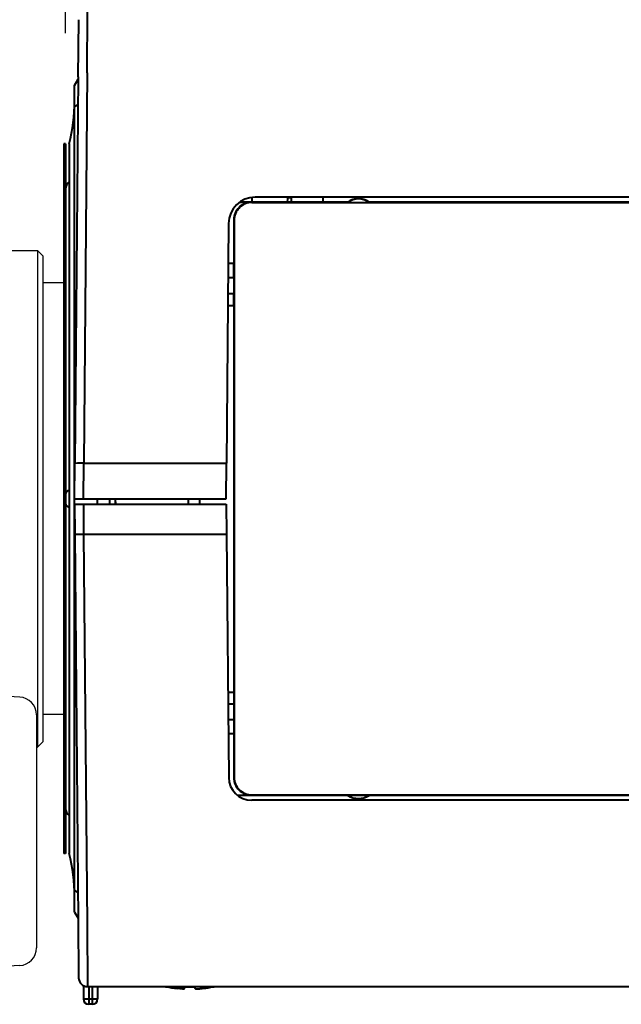
# Model space of a CAD drawing. Units: millimetres. Extents: x 417 to 552, y 5 to 119.
# Drawn here: x 485 to 488, y 94 to 100 of the extents above; entities that cross this region are included whole.
import ezdxf

# ---------------------------------------------------------------- set-up
doc = ezdxf.new("R2010")
doc.units = ezdxf.units.MM
doc.layers.add('GAIKEI', color=7, linetype='Continuous')
doc.layers.add('SUNPO', color=3, linetype='Continuous')
doc.styles.get("Standard").update_dxf_attribs({"font": 'monotxt.shx', "bigfont": 'bigfont.shx'})
doc.dimstyles.get("Standard").update_dxf_attribs({"dimscale": 0, "dimtxt": 2.5, "dimasz": 2.5, "dimexe": 1.25, "dimexo": 0.625, "dimtad": 1, "dimdec": 8, "dimtxsty": 'Standard', "dimblk": 'OPEN30', "dimcen": 2.5, "dimadec": 8, "dimazin": 2, "dimtfac": 1, "dimtdec": 8, "dimtmove": 0, "dimatfit": 3, "dimldrblk": 'OPEN30', "dimfxl": 0, "dimfrac": 2, "dimarcsym": 0})

# ---------------------------------------------------------------- blocks, each defined once
blk = doc.blocks.new('_Open30')
at = {"color": 0, "linetype": 'ByBlock', "lineweight": -2}
for p, q in [((-1, 0.2679), (0, 0)), ((0, 0), (-1, -0.2679)), ((0, 0), (-1, 0))]:
    blk.add_line(p, q, dxfattribs=at)
blk = doc.blocks.new('*D5')
at = {"layer": 'Defpoints', "color": 0}
for p in [(498.9401, 106.5445), (498.9401, 99.7025), (485.1661, 98.9977)]:
    blk.add_point(p, dxfattribs=at)
at = {"layer": 'SUNPO', "color": 0, "lineweight": -2}
for p, q in [((485.1661, 99.6227), (485.1661, 107.7945)), ((498.9401, 100.3275), (498.9401, 107.7945)), ((487.6661, 106.5445), (496.4401, 106.5445))]:
    blk.add_line(p, q, dxfattribs=at)
at = {"layer": 'SUNPO', "color": 0, "lineweight": -2, "xscale": 2.5, "yscale": 2.5, "zscale": 2.5, "rotation": 180}
blk.add_blockref('_Open30', (485.1661, 106.5445), dxfattribs=at)
at = {"layer": 'SUNPO', "color": 0, "lineweight": -2, "xscale": 2.5, "yscale": 2.5, "zscale": 2.5}
blk.add_blockref('_Open30', (498.9401, 106.5445), dxfattribs=at)
at = {"layer": 'SUNPO', "color": 0, "insert": (492.285, 108.4195), "char_height": 2.5, "attachment_point": 5}
blk.add_mtext('137.7', dxfattribs=at)

msp = doc.modelspace()

# ---------------------------------------------------------------- linework, layer by layer
at = {"layer": 'GAIKEI', "color": 1, "lineweight": 40}
for p, q in [((485.28684904, 99.39768808), (485.28966724, 99.74768808)), ((485.21610284, 99.32768808), (485.23673654, 99.36207758)), ((485.28684904, 99.39768808), (485.26783104, 97.19768808)), ((485.21610284, 94.66768808), (485.21610284, 99.32768808)), ((485.21610284, 99.20502828), (485.23549544, 99.21985438)), ((485.15610284, 98.99768808), (485.15610284, 94.99768808)), ((485.16610284, 98.99768808), (485.15610284, 98.99768808)), ((485.16610284, 98.99768808), (485.16610284, 94.99768808)), ((485.18610284, 98.99768808), (485.18610284, 94.99768808)), ((486.21573244, 98.69646718), (486.21527144, 98.67005538)), ((497.89740614, 98.69768808), (486.23479954, 98.69768808)), ((486.41558834, 98.68821168), (486.41527144, 98.67005988)), ((486.43736074, 98.69305518), (486.41606804, 98.69305518)), ((486.43736104, 98.69766128), (486.43736044, 98.67005528)), ((486.61610284, 98.69768798), (486.61610284, 98.67005988)), ((486.14733944, 98.66955158), (486.21364524, 98.66955158)), ((486.75637884, 98.67005988), (486.14805204, 98.67005988)), ((486.21364524, 98.66955158), (486.21549814, 98.66768808)), ((486.21549814, 98.66768808), (497.91670754, 98.66768808)), ((486.75637814, 98.67005988), (486.75694704, 98.66831438)), ((486.75694704, 98.66831438), (486.87525864, 98.66831438)), ((486.87582754, 98.67005988), (486.87525864, 98.66831438)), ((490.24435734, 98.67005988), (486.87582754, 98.67005988)), ((486.08480524, 98.54899708), (486.07301254, 97.19768808)), ((486.11426404, 98.56953298), (486.11610284, 98.56768288)), ((486.11426404, 98.56953298), (486.11429244, 98.32389748)), ((486.11610284, 98.56768288), (486.11610284, 95.42769328)), ((486.11429244, 98.32389748), (486.08284084, 98.32389748)), ((486.11411444, 98.24352118), (486.11429244, 98.32389748)), ((486.11411444, 98.24352118), (486.08213934, 98.24352118)), ((486.11411444, 98.24352118), (486.11373294, 98.15427788)), ((486.08136054, 98.15427788), (486.11373294, 98.15427788)), ((486.11359834, 98.08767968), (486.11373294, 98.15427788)), ((486.08077934, 98.08767968), (486.11359834, 98.08767968)), ((486.11359834, 98.08767968), (486.11359834, 95.90769648)), ((485.16610284, 97.69334028), (485.15610284, 97.69334028)), ((485.16610284, 97.49768808), (485.15610284, 97.49768808)), ((485.16610284, 97.34861688), (485.15610284, 97.34861688)), ((485.16610284, 97.29768808), (485.15610284, 97.29768808)), ((485.26608574, 96.99768808), (485.26783104, 97.19768808)), ((485.26783104, 97.19768808), (486.07301254, 97.19768808)), ((486.07126714, 96.99768808), (486.07301254, 97.19768808)), ((485.21610284, 97.18136608), (485.21770554, 97.18136858)), ((485.21610284, 96.99768808), (486.07126714, 96.99768808)), ((485.21610284, 96.96768808), (486.07152894, 96.96768808)), ((485.26608574, 96.96768808), (485.26756924, 96.79768808)), ((485.34610284, 96.96768798), (485.34610284, 96.99768798)), ((485.41610284, 96.96768798), (485.41610284, 96.99768798)), ((485.44610284, 96.99768808), (485.44662654, 96.96768798)), ((485.44610284, 96.99768808), (485.44610284, 96.96768818)), ((485.85642924, 96.99768808), (485.85590554, 96.96768798)), ((485.92064114, 96.99778618), (485.92063954, 96.96775678)), ((485.92273414, 96.96762538), (485.92273574, 96.99768798)), ((486.07152894, 96.96768808), (486.07301254, 96.79768808)), ((485.21610284, 96.81401008), (485.21744374, 96.81400798)), ((485.26756924, 96.79768808), (485.28658724, 94.59768808)), ((485.26756924, 96.79768808), (486.07301254, 96.79768808)), ((486.07301254, 96.79768808), (486.08497824, 95.42655368)), ((485.16610284, 96.69768808), (485.15610284, 96.69768808)), ((485.16610284, 96.64675928), (485.15610284, 96.64675928)), ((485.16610284, 96.49768808), (485.15610284, 96.49768808)), ((485.16610284, 96.30203588), (485.15610284, 96.30203588)), ((486.08077934, 95.90769648), (486.11359834, 95.90769648)), ((486.11359834, 95.90769648), (486.11373294, 95.84109828)), ((486.08136054, 95.84109828), (486.11373294, 95.84109828)), ((486.11373294, 95.84109828), (486.11411444, 95.75185498)), ((486.11411444, 95.75185498), (486.08213934, 95.75185498)), ((486.11411444, 95.75185498), (486.11429244, 95.67147868)), ((486.11429244, 95.67147868), (486.08284084, 95.67147868)), ((486.11429244, 95.67147868), (486.11426404, 95.42584318)), ((486.11426404, 95.42584318), (486.11610284, 95.42769328)), ((486.13420304, 95.32582458), (486.21364524, 95.32582458)), ((486.75637814, 95.32531628), (486.13484814, 95.32531628)), ((486.21364524, 95.32582458), (486.21549814, 95.32768808)), ((486.21549814, 95.32768808), (497.91670754, 95.32768808)), ((486.75637814, 95.32531628), (486.75694704, 95.32706178)), ((486.75694704, 95.32706178), (486.87525864, 95.32706178)), ((486.87582754, 95.32531628), (486.87525864, 95.32706178)), ((490.24435734, 95.32531628), (486.87582684, 95.32531628)), ((497.91723234, 95.29768808), (486.21497334, 95.29768808)), ((485.16610284, 94.99768808), (485.15610284, 94.99768808)), ((485.21610284, 94.79034788), (485.23523184, 94.77572328)), ((485.21610284, 94.66768808), (485.23647084, 94.63374138)), ((485.28658724, 94.59768808), (485.28940544, 94.24768808)), ((485.26610284, 94.25345008), (485.26610284, 94.17768808)), ((485.29610284, 94.24768808), (485.29610284, 94.14768808)), ((485.31610284, 94.24768808), (485.31610284, 94.14768808)), ((485.34610284, 94.24768808), (485.34610284, 94.17768808)), ((485.72459904, 94.24768818), (485.73110284, 94.24632708)), ((485.73110284, 94.24632748), (485.73110284, 94.24700798)), ((485.83610284, 94.23699788), (485.83610284, 94.24700798)), ((485.89610284, 94.23699788), (485.89610284, 94.24700798)), ((486.00110284, 94.24632708), (486.00760664, 94.24768818)), ((486.00110284, 94.24632748), (486.00110284, 94.24700798)), ((485.79610284, 94.23699788), (485.77712374, 94.23925168)), ((485.93610284, 94.23699788), (485.95585734, 94.23935538)), ((485.26610284, 94.17768808), (485.34610284, 94.17768808)), ((485.31610284, 94.14768808), (485.29610284, 94.14768808))]:
    msp.add_line(p, q, dxfattribs=at)
at = {"layer": 'GAIKEI', "color": 7, "lineweight": 40, "ltscale": 0.26}
for p, q in [((485.23685094, 99.37518848), (485.23966924, 99.69812438)), ((485.23685094, 99.37518868), (485.21783294, 97.19594348)), ((485.21610284, 96.99768808), (485.21783294, 97.19594348)), ((485.21610284, 96.96768808), (485.21757114, 96.79943268)), ((485.21757114, 96.79943278), (485.23658914, 94.62018748)), ((485.23658914, 94.62018768), (485.23940734, 94.29725178)), ((485.28940544, 94.24768808), (498.86653724, 94.24768808))]:
    msp.add_line(p, q, dxfattribs=at)
at = {"layer": 'GAIKEI', "color": 1, "linetype": 'Continuous', "ltscale": 0.3}
for p, q in [((484.85604034, 98.39768808), (485.00704034, 98.39768808)), ((485.03704034, 98.36768808), (485.00704034, 98.39768808)), ((485.00704034, 98.39768808), (485.00704034, 95.59768808)), ((485.03704034, 98.36768808), (485.03704034, 95.62768808)), ((485.15610284, 98.26768808), (485.15610284, 95.72768808)), ((485.15610284, 98.21482572), (485.03704034, 98.21482572)), ((484.90727394, 95.87941811), (484.17704034, 95.91768804)), ((485.00204034, 95.77955516), (485.00204034, 94.46582096)), ((485.15610284, 95.78055045), (485.03704034, 95.78055045)), ((485.00204034, 95.59768808), (485.00704034, 95.59768808)), ((485.03704034, 95.62768808), (485.00704034, 95.59768808)), ((484.90727394, 94.36595801), (484.17704034, 94.32768808))]:
    msp.add_line(p, q, dxfattribs=at)
at = {"layer": 'GAIKEI', "color": 1, "lineweight": 40}
for centre, radius, start, end in [((484.21610284, 99.24079298), 1, 345.930132, 0), ((485.21610284, 98.74366578), 0.05, 126.828402, 180.000003), ((486.23479954, 98.54768808), 0.15, 90, 179.5), ((486.44558374, 98.68768808), 0.03, 160.547921, 179), ((486.81610304, 98.58768858), 0.1017446, 54.055452, 125.944384), ((486.81610284, 98.58768808), 0.1, 53.732373, 126.267627), ((486.21387364, 98.57003668), 0.0995544, 90.131562, 180.289745), ((486.21572074, 98.56816098), 0.099565, 90.128176, 180.274953), ((536.29487754, 96.82910998), 51.0839577, 178.645237, 179.18542), ((535.20025284, 97.14711098), 49.9891693, 180.810464, 181.340683), ((486.21497334, 95.42768808), 0.13, 180.5, 270), ((486.21387364, 95.42533948), 0.0995544, 179.710255, 269.868438), ((486.21572074, 95.42721338), 0.0995638, 179.72403, 269.871851), ((486.81610264, 95.40768758), 0.1017446, 234.055452, 305.944384), ((486.81610284, 95.40768808), 0.1, 233.732373, 306.267627), ((485.21610284, 95.25171038), 0.05, 179.999997, 233.171586), ((484.21610284, 94.75458318), 1, 0, 14.069868), ((485.86609584, 94.90758268), 0.6742271, 258.450242, 264.041266), ((485.86610444, 94.90769548), 0.6613683, 267.400006, 269.999864), ((485.86610124, 94.90769548), 0.6613683, 270.000136, 272.599994), ((485.86610984, 94.90758268), 0.6742271, 275.958734, 281.549758), ((485.90609134, 94.28673998), 0.0514693, 260.783186, 271.923925), ((485.29610284, 94.17768808), 0.03, 180, 270), ((485.31610284, 94.17768808), 0.03, 270, 0)]:
    msp.add_arc(centre, radius, start, end, dxfattribs=at)
at = {"layer": 'GAIKEI', "color": 1, "linetype": 'Continuous', "ltscale": 0.3}
for centre, start, end in [((484.90204034, 95.77955516), 0.00000204, 87.00020344), ((484.90204034, 94.46582096), 273.00000204, 0.00026888)]:
    msp.add_arc(centre, 0.1, start, end, dxfattribs=at)
at = {"layer": 'GAIKEI', "color": 7, "lineweight": 40, "ltscale": 0.26}
msp.add_arc((485.28940544, 94.29768808), 0.05, 180.5, 270, dxfattribs=at)
at = {"layer": 'GAIKEI', "color": 1, "lineweight": 40}
for centre, major_axis, start_param, end_param in [((485.26783104, 97.19550708), (0.0499981, -0.00043633), 1.5711769709, 3.1415924461), ((485.26756924, 96.79986908), (-0.0499981, -0.00043633), 6.2831843758, 7.853600985)]:
    msp.add_ellipse(centre, major_axis=major_axis, ratio=0.043618, start_param=start_param, end_param=end_param, dxfattribs=at)
for points, knots in [([(485.16626489, 96.99768808), (485.166265, 97.00318206), (485.16632178, 97.00870466), (485.16645306, 97.01421424), (485.16707769, 97.02438444), (485.16935846, 97.03302863), (485.17105239, 97.036732), (485.17487241, 97.04101852), (485.1801812, 97.04371275), (485.1820513, 97.04443354), (485.18402852, 97.04501657), (485.18610289, 97.04548999)], [0, 0, 0, 0, 0, 0, 0.4735187355, 0.4735187355, 0.4735187355, 0.9174654955, 0.9174654955, 0.9174654955, 1.1302697371, 1.1302697371, 1.1302697371, 1.1302697371, 1.1302697371, 1.1302697371]), ([(485.18610291, 96.94988585), (485.18187811, 96.95085004), (485.17810178, 96.95226027), (485.17493562, 96.95427651), (485.17063138, 96.95926095), (485.16833204, 96.96616211), (485.16768356, 96.96932003), (485.16671601, 96.97650934), (485.16638883, 96.98451894), (485.1662993, 96.98912293), (485.16626481, 96.99339684), (485.16626489, 96.99768808)], [0, 0, 0, 0, 0, 0, 0.4529117992, 0.4529117992, 0.4529117992, 0.7994221842, 0.7994221842, 0.7994221842, 1.1692790996, 1.1692790996, 1.1692790996, 1.1692790996, 1.1692790996, 1.1692790996]), ([(485.83610284, 94.23699793), (485.83610284, 94.23667344), (485.83580093, 94.23646969), (485.83552993, 94.23631458), (485.83398056, 94.23575008), (485.83180668, 94.23553429), (485.83077943, 94.23543617), (485.82682334, 94.23523682), (485.822187, 94.23525682), (485.81959116, 94.23531694), (485.81553981, 94.23545248), (485.80955702, 94.23583507), (485.80829403, 94.23592167), (485.80566573, 94.23611418), (485.80242127, 94.23638653), (485.80054774, 94.23655465), (485.79857762, 94.2367402), (485.79610284, 94.23699852)], [0, 0, 0, 0, 0, 0, 0.5829304577, 0.5829304577, 0.5829304577, 2.2650346705, 2.2650346705, 2.2650346705, 4.4138235136, 4.4138235136, 4.4138235136, 4.9389378754, 4.9389378754, 4.9389378754, 5.4192132604, 5.4192132604, 5.4192132604, 5.4192132604, 5.4192132604, 5.4192132604]), ([(485.8243855, 94.23527164), (485.82710847, 94.2352716), (485.82950517, 94.23533938), (485.83093109, 94.23547742), (485.83377739, 94.23562813), (485.83560718, 94.23635686), (485.83584794, 94.23650414), (485.83610284, 94.23670036), (485.83610284, 94.23699852)], [0, 0, 0, 0, 0, 0, 2.2399373465, 2.2399373465, 2.2399373465, 2.7755631104, 2.7755631104, 2.7755631104, 2.7755631104, 2.7755631104, 2.7755631104]), ([(485.89610284, 94.23699793), (485.89610284, 94.23667344), (485.89640476, 94.23646969), (485.89667576, 94.23631458), (485.89822513, 94.23575008), (485.90039901, 94.23553429), (485.90142626, 94.23543617), (485.90538235, 94.23523682), (485.91001869, 94.23525682), (485.91261452, 94.23531694), (485.91666587, 94.23545248), (485.92264867, 94.23583507), (485.92391166, 94.23592167), (485.92653995, 94.23611418), (485.92978442, 94.23638653), (485.93165794, 94.23655465), (485.93362806, 94.2367402), (485.93610284, 94.23699852)], [0, 0, 0, 0, 0, 0, 0.5829304577, 0.5829304577, 0.5829304577, 2.2650345954, 2.2650345954, 2.2650345954, 4.4138234386, 4.4138234386, 4.4138234386, 4.9389378004, 4.9389378004, 4.9389378004, 5.4192131853, 5.4192131853, 5.4192131853, 5.4192131853, 5.4192131853, 5.4192131853])]:
    msp.add_open_spline(points, degree=5, knots=knots, dxfattribs=at)

# ---------------------------------------------------------------- dimensions: what is measured, and where the dimension line sits
at = {"layer": 'SUNPO'}
dim = msp.add_linear_dim(base=(498.94010174, 106.54448198), p1=(485.16610284, 98.99768808), p2=(498.94010174, 99.70253526), text='137.7', dimstyle='Standard', override={"dimscale": 1}, dxfattribs=at)
dim.commit()
dim.dimension.update_dxf_attribs({"geometry": '*D5', "text_midpoint": (492.2849811, 106.54448198), "dimtype": 128})

doc.saveas('drawing.dxf')
